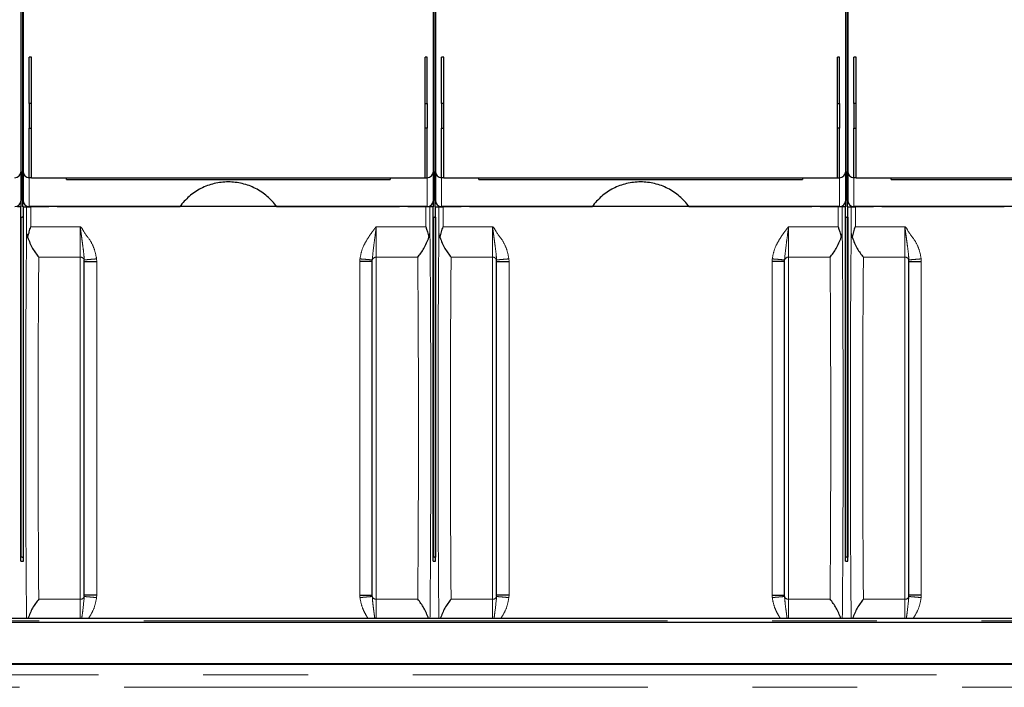
# Model space of a CAD drawing. Units: millimetres. Extents: x 627 to 8473, y 845 to 6929.
# Drawn here: x 1422 to 1661, y 5849 to 6011 of the extents above; entities that cross this region are included whole.
import ezdxf

# ---------------------------------------------------------------- set-up
doc = ezdxf.new("R2010")
doc.units = ezdxf.units.MM
doc.header["$LTSCALE"] = 20
doc.linetypes.add('PHANTOM', pattern=[12.7, 6.35, -1.27, 1.27, -1.27, 1.27, -1.27])

msp = doc.modelspace()

# ---------------------------------------------------------------- linework, layer by layer
at = {"color": 7, "linetype": 'Continuous', "lineweight": 25}
for p, q in [((1422.74, 5965.8), (1422.74, 6629.82)), ((1423.14, 5965.8), (1423.14, 6629.82)), ((1522.74, 5965.8), (1522.74, 6629.82)), ((1523.14, 5965.8), (1523.14, 6629.82)), ((1622.74, 5965.8), (1622.74, 6629.82)), ((1623.14, 5965.8), (1623.14, 6629.82)), ((1422.69, 5974.32), (1422.69, 6017.31)), ((1423.19, 6017.31), (1423.19, 5974.32)), ((1522.69, 5974.32), (1522.69, 6017.31)), ((1523.19, 6017.31), (1523.19, 5974.32)), ((1622.69, 5974.32), (1622.69, 6017.31)), ((1623.19, 6017.31), (1623.19, 5974.32)), ((1425.19, 6002.1), (1424.69, 6002.1)), ((1424.69, 5990.82), (1424.69, 6002.1)), ((1425.19, 5972.82), (1425.19, 6002.1)), ((1521.19, 6002.1), (1520.69, 6002.1)), ((1520.69, 5972.82), (1520.69, 6002.1)), ((1521.19, 5990.82), (1521.19, 6002.1)), ((1525.19, 6002.1), (1524.69, 6002.1)), ((1524.69, 5990.82), (1524.69, 6002.1)), ((1525.19, 5972.82), (1525.19, 6002.1)), ((1621.19, 6002.1), (1620.69, 6002.1)), ((1620.69, 5972.82), (1620.69, 6002.1)), ((1621.19, 5990.82), (1621.19, 6002.1)), ((1625.19, 6002.1), (1624.69, 6002.1)), ((1624.69, 5990.82), (1624.69, 6002.1)), ((1625.19, 5972.82), (1625.19, 6002.1)), ((1424.69, 5990.82), (1424.69, 5984.82)), ((1425.19, 5990.82), (1424.69, 5990.82)), ((1520.69, 5990.82), (1521.19, 5990.82)), ((1521.19, 5990.82), (1521.19, 5984.82)), ((1524.69, 5990.82), (1524.69, 5984.82)), ((1525.19, 5990.82), (1524.69, 5990.82)), ((1620.69, 5990.82), (1621.19, 5990.82)), ((1621.19, 5990.82), (1621.19, 5984.82)), ((1624.69, 5990.82), (1624.69, 5984.82)), ((1625.19, 5990.82), (1624.69, 5990.82)), ((1424.69, 5972.82), (1424.69, 5984.82)), ((1424.69, 5984.82), (1425.19, 5984.82)), ((1521.19, 5984.82), (1520.69, 5984.82)), ((1521.19, 5972.82), (1521.19, 5984.82)), ((1524.69, 5972.82), (1524.69, 5984.82)), ((1524.69, 5984.82), (1525.19, 5984.82)), ((1621.19, 5984.82), (1620.69, 5984.82)), ((1621.19, 5972.82), (1621.19, 5984.82)), ((1624.69, 5972.82), (1624.69, 5984.82)), ((1624.69, 5984.82), (1625.19, 5984.82)), ((1422.69, 5974.32), (1422.69, 5967.32)), ((1423.19, 5974.32), (1423.19, 5967.32)), ((1425.19, 5972.82), (1424.69, 5972.82)), ((1425.19, 5972.82), (1520.69, 5972.82)), ((1433.69, 5972.38), (1433.69, 5972.82)), ((1512.19, 5972.82), (1512.19, 5972.38)), ((1520.69, 5972.82), (1521.19, 5972.82)), ((1522.69, 5974.32), (1522.69, 5967.32)), ((1523.19, 5974.32), (1523.19, 5967.32)), ((1525.19, 5972.82), (1524.69, 5972.82)), ((1525.19, 5972.82), (1620.69, 5972.82)), ((1533.69, 5972.38), (1533.69, 5972.82)), ((1612.19, 5972.82), (1612.19, 5972.38)), ((1620.69, 5972.82), (1621.19, 5972.82)), ((1622.69, 5974.32), (1622.69, 5967.32)), ((1623.19, 5974.32), (1623.19, 5967.32)), ((1625.19, 5972.82), (1624.69, 5972.82)), ((1625.19, 5972.82), (1720.69, 5972.82)), ((1633.69, 5972.38), (1633.69, 5972.82)), ((1433.69, 5972.38), (1512.19, 5972.38)), ((1533.69, 5972.38), (1612.19, 5972.38)), ((1633.69, 5972.38), (1712.19, 5972.38)), ((1422.64, 5965.8), (1421.85, 5965.8)), ((1422.64, 5879.8), (1422.64, 5965.8)), ((1422.74, 5965.8), (1422.64, 5965.8)), ((1423.24, 5965.8), (1423.14, 5965.8)), ((1423.24, 5879.8), (1423.24, 5965.8)), ((1423.24, 5965.8), (1424.03, 5965.8)), ((1521.19, 5965.82), (1424.69, 5965.82)), ((1429.43, 5965.8), (1425.03, 5965.8)), ((1429.43, 5965.82), (1429.43, 5965.8)), ((1431.43, 5965.8), (1431.43, 5965.82)), ((1461.16, 5965.8), (1431.43, 5965.8)), ((1514.46, 5965.8), (1484.72, 5965.8)), ((1507.02, 5965.8), (1507.02, 5965.81)), ((1514.46, 5965.82), (1514.46, 5965.8)), ((1516.46, 5965.8), (1516.46, 5965.82)), ((1520.85, 5965.8), (1516.46, 5965.8)), ((1522.64, 5965.8), (1521.85, 5965.8)), ((1522.64, 5879.8), (1522.64, 5965.8)), ((1522.74, 5965.8), (1522.64, 5965.8)), ((1523.24, 5965.8), (1523.14, 5965.8)), ((1523.24, 5879.8), (1523.24, 5965.8)), ((1523.24, 5965.8), (1524.03, 5965.8)), ((1621.19, 5965.82), (1524.69, 5965.82)), ((1529.43, 5965.8), (1525.03, 5965.8)), ((1529.43, 5965.82), (1529.43, 5965.8)), ((1531.43, 5965.8), (1531.43, 5965.82)), ((1561.16, 5965.8), (1531.43, 5965.8)), ((1614.46, 5965.8), (1584.72, 5965.8)), ((1607.02, 5965.8), (1607.02, 5965.81)), ((1614.46, 5965.82), (1614.46, 5965.8)), ((1616.46, 5965.8), (1616.46, 5965.82)), ((1620.85, 5965.8), (1616.46, 5965.8)), ((1622.64, 5965.8), (1621.85, 5965.8)), ((1622.64, 5879.8), (1622.64, 5965.8)), ((1622.74, 5965.8), (1622.64, 5965.8)), ((1623.24, 5965.8), (1623.14, 5965.8)), ((1623.24, 5879.8), (1623.24, 5965.8)), ((1623.24, 5965.8), (1624.03, 5965.8)), ((1721.19, 5965.82), (1624.69, 5965.82)), ((1629.43, 5965.8), (1625.03, 5965.8)), ((1629.43, 5965.82), (1629.43, 5965.8)), ((1631.43, 5965.8), (1631.43, 5965.82)), ((1661.16, 5965.8), (1631.43, 5965.8)), ((1422.65, 5963.3), (1422.64, 5963.3)), ((1422.65, 5963.3), (1422.65, 5880.8)), ((1422.65, 5963.3), (1422.94, 5963.3)), ((1423.23, 5963.3), (1422.94, 5963.3)), ((1423.23, 5963.3), (1423.23, 5880.8)), ((1423.23, 5963.3), (1423.24, 5963.3)), ((1522.65, 5963.3), (1522.64, 5963.3)), ((1522.65, 5963.3), (1522.65, 5880.8)), ((1522.65, 5963.3), (1522.94, 5963.3)), ((1523.23, 5963.3), (1522.94, 5963.3)), ((1523.23, 5963.3), (1523.23, 5880.8)), ((1523.23, 5963.3), (1523.24, 5963.3)), ((1622.65, 5963.3), (1622.64, 5963.3)), ((1622.65, 5963.3), (1622.65, 5880.8)), ((1622.65, 5963.3), (1622.94, 5963.3)), ((1623.23, 5963.3), (1622.94, 5963.3)), ((1623.23, 5963.3), (1623.23, 5880.8)), ((1623.23, 5963.3), (1623.24, 5963.3)), ((1438.03, 5952.53), (1438.02, 5952.89)), ((1438.03, 5871.58), (1438.03, 5952.53)), ((1507.85, 5952.53), (1507.86, 5952.89)), ((1507.85, 5871.58), (1507.85, 5952.53)), ((1538.03, 5952.53), (1538.02, 5952.89)), ((1538.03, 5871.58), (1538.03, 5952.53)), ((1607.85, 5952.53), (1607.86, 5952.89)), ((1607.85, 5871.58), (1607.85, 5952.53)), ((1638.03, 5952.53), (1638.02, 5952.89)), ((1638.03, 5871.58), (1638.03, 5952.53)), ((1422.64, 5880.8), (1422.65, 5880.8)), ((1422.64, 5879.8), (1422.94, 5879.8)), ((1422.94, 5880.8), (1422.65, 5880.8)), ((1422.94, 5880.8), (1423.23, 5880.8)), ((1422.94, 5879.8), (1423.24, 5879.8)), ((1423.24, 5880.8), (1423.23, 5880.8)), ((1522.64, 5880.8), (1522.65, 5880.8)), ((1522.64, 5879.8), (1522.94, 5879.8)), ((1522.94, 5880.8), (1522.65, 5880.8)), ((1522.94, 5880.8), (1523.23, 5880.8)), ((1522.94, 5879.8), (1523.24, 5879.8)), ((1523.24, 5880.8), (1523.23, 5880.8)), ((1622.64, 5880.8), (1622.65, 5880.8)), ((1622.64, 5879.8), (1622.94, 5879.8)), ((1622.94, 5880.8), (1622.65, 5880.8)), ((1622.94, 5880.8), (1623.23, 5880.8)), ((1622.94, 5879.8), (1623.24, 5879.8)), ((1623.24, 5880.8), (1623.23, 5880.8)), ((1438.02, 5871.22), (1438.03, 5871.58)), ((1507.86, 5871.22), (1507.85, 5871.58)), ((1538.02, 5871.22), (1538.03, 5871.58)), ((1607.86, 5871.22), (1607.85, 5871.58)), ((1638.02, 5871.22), (1638.03, 5871.58)), ((2087.59, 5865.91), (1197.69, 5865.91)), ((2087.38, 5864.94), (1197.69, 5864.94)), ((1197.69, 5854.94), (2087.36, 5854.94)), ((2087.47, 5854.91), (1197.69, 5854.91)), ((1215.79, 5854.83), (2130.59, 5854.83))]:
    msp.add_line(p, q, dxfattribs=at)
at = {"color": 1, "linetype": 'PHANTOM', "lineweight": 18}
for p, q in [((1424.69, 5972.82), (1424.69, 5965.82)), ((1521.19, 5972.82), (1521.19, 5965.82)), ((1524.69, 5972.82), (1524.69, 5965.82)), ((1621.19, 5972.82), (1621.19, 5965.82)), ((1624.69, 5972.82), (1624.69, 5965.82)), ((1424.03, 5965.8), (1424.03, 5959.29)), ((1425.03, 5965.8), (1425.03, 5960.94)), ((1520.85, 5960.94), (1520.85, 5965.8)), ((1521.85, 5965.8), (1521.85, 5959.29)), ((1524.03, 5965.8), (1524.03, 5959.29)), ((1525.03, 5965.8), (1525.03, 5960.94)), ((1620.85, 5960.94), (1620.85, 5965.8)), ((1621.85, 5965.8), (1621.85, 5959.29)), ((1624.03, 5965.8), (1624.03, 5959.29)), ((1625.03, 5965.8), (1625.03, 5960.94)), ((1425.03, 5960.94), (1436.99, 5960.94)), ((1437.03, 5953.55), (1437.03, 5960.92)), ((1508.85, 5960.92), (1508.85, 5953.55)), ((1508.89, 5960.94), (1520.85, 5960.94)), ((1525.03, 5960.94), (1536.99, 5960.94)), ((1537.03, 5953.55), (1537.03, 5960.92)), ((1608.85, 5960.92), (1608.85, 5953.55)), ((1608.89, 5960.94), (1620.85, 5960.94)), ((1625.03, 5960.94), (1636.99, 5960.94)), ((1637.03, 5953.55), (1637.03, 5960.92)), ((1426.99, 5953.55), (1437.03, 5953.55)), ((1437.03, 5953.55), (1437.03, 5870.56)), ((1508.85, 5953.55), (1518.89, 5953.55)), ((1508.85, 5870.56), (1508.85, 5953.55)), ((1526.99, 5953.55), (1537.03, 5953.55)), ((1537.03, 5953.55), (1537.03, 5870.56)), ((1608.85, 5953.55), (1618.89, 5953.55)), ((1608.85, 5870.56), (1608.85, 5953.55)), ((1626.99, 5953.55), (1637.03, 5953.55)), ((1637.03, 5953.55), (1637.03, 5870.56)), ((1441, 5953.14), (1441.03, 5952.53)), ((1441.03, 5952.53), (1441.03, 5871.58)), ((1504.88, 5953.14), (1504.85, 5952.53)), ((1504.85, 5871.58), (1504.85, 5952.53)), ((1541, 5953.14), (1541.03, 5952.53)), ((1541.03, 5952.53), (1541.03, 5871.58)), ((1604.88, 5953.14), (1604.85, 5952.53)), ((1604.85, 5871.58), (1604.85, 5952.53)), ((1641, 5953.14), (1641.03, 5952.53)), ((1641.03, 5952.53), (1641.03, 5871.58)), ((1426.99, 5870.56), (1426.95, 5875.19)), ((1518.89, 5870.56), (1518.93, 5875.19)), ((1526.99, 5870.56), (1526.95, 5875.19)), ((1618.89, 5870.56), (1618.93, 5875.19)), ((1626.99, 5870.56), (1626.95, 5875.19)), ((1437.03, 5870.56), (1426.99, 5870.56)), ((1437.03, 5865.91), (1437.03, 5870.56)), ((1441.03, 5871.58), (1441, 5870.96)), ((1504.85, 5871.58), (1504.88, 5870.96)), ((1508.85, 5870.56), (1508.85, 5865.91)), ((1518.89, 5870.56), (1508.85, 5870.56)), ((1537.03, 5870.56), (1526.99, 5870.56)), ((1537.03, 5865.91), (1537.03, 5870.56)), ((1541.03, 5871.58), (1541, 5870.96)), ((1604.85, 5871.58), (1604.88, 5870.96)), ((1608.85, 5870.56), (1608.85, 5865.91)), ((1618.89, 5870.56), (1608.85, 5870.56)), ((1637.03, 5870.56), (1626.99, 5870.56)), ((1637.03, 5865.91), (1637.03, 5870.56)), ((1641.03, 5871.58), (1641, 5870.96)), ((2087.46, 5865.33), (1197.69, 5865.33)), ((2152.68, 5852.18), (1193.7, 5852.18)), ((1193.7, 5849.19), (2152.68, 5849.19))]:
    msp.add_line(p, q, dxfattribs=at)
at = {"color": 7, "linetype": 'Continuous', "lineweight": 25}
for centre, start, end in [((1421.19, 5974.32), 270, 0), ((1424.69, 5974.32), 180, 270), ((1521.19, 5974.32), 270, 0), ((1524.69, 5974.32), 180, 270), ((1621.19, 5974.32), 270, 0), ((1624.69, 5974.32), 180, 270), ((1421.19, 5967.32), 270, 0), ((1424.69, 5967.32), 180, 270), ((1521.19, 5967.32), 270, 0), ((1524.69, 5967.32), 180, 270), ((1621.19, 5967.32), 270, 0), ((1624.69, 5967.32), 180, 270)]:
    msp.add_arc(centre, 1.5, start, end, dxfattribs=at)
at = {"color": 1, "linetype": 'PHANTOM', "lineweight": 18}
for centre, start, end in [((1437.12, 5952.61), 16.9787, 95.6955), ((1508.76, 5952.61), 84.3045, 163.0213), ((1537.12, 5952.61), 16.9787, 95.6955), ((1608.76, 5952.61), 84.3045, 163.0213), ((1637.12, 5952.61), 16.9787, 95.6955), ((1437.12, 5871.5), 264.3045, 343.0213), ((1508.76, 5871.5), 196.9787, 275.6955), ((1537.12, 5871.5), 264.3045, 343.0213), ((1608.76, 5871.5), 196.9787, 275.6955), ((1637.12, 5871.5), 264.3045, 343.0213)]:
    msp.add_arc(centre, 0.941, start, end, dxfattribs=at)
at = {"color": 7, "linetype": 'Continuous', "lineweight": 25}
for points in [[(1484.72, 5965.8), (1483.99, 5966.68), (1482.52, 5968.44), (1479.61, 5970.33), (1476.37, 5971.54), (1472.94, 5971.94), (1469.51, 5971.54), (1466.27, 5970.33), (1463.36, 5968.44), (1461.89, 5966.68), (1461.16, 5965.8)], [(1584.72, 5965.8), (1583.99, 5966.68), (1582.52, 5968.44), (1579.61, 5970.33), (1576.37, 5971.54), (1572.94, 5971.94), (1569.51, 5971.54), (1566.27, 5970.33), (1563.36, 5968.44), (1561.89, 5966.68), (1561.16, 5965.8)], [(1424.03, 5965.8), (1424.04, 5965.8), (1424.08, 5965.8), (1424.31, 5965.8), (1424.64, 5965.8), (1424.9, 5965.8), (1425.03, 5965.8)], [(1521.85, 5965.8), (1521.84, 5965.8), (1521.8, 5965.8), (1521.57, 5965.8), (1521.24, 5965.8), (1520.98, 5965.8), (1520.85, 5965.8)], [(1524.03, 5965.8), (1524.04, 5965.8), (1524.08, 5965.8), (1524.31, 5965.8), (1524.64, 5965.8), (1524.9, 5965.8), (1525.03, 5965.8)], [(1621.85, 5965.8), (1621.84, 5965.8), (1621.8, 5965.8), (1621.57, 5965.8), (1621.24, 5965.8), (1620.98, 5965.8), (1620.85, 5965.8)], [(1624.03, 5965.8), (1624.04, 5965.8), (1624.08, 5965.8), (1624.31, 5965.8), (1624.64, 5965.8), (1624.9, 5965.8), (1625.03, 5965.8)]]:
    msp.add_open_spline(points, degree=3, dxfattribs=at)
for points, knots in [([(1425.03, 5960.94), (1425.03, 5960.94), (1425.03, 5960.94), (1425.02, 5960.93), (1425.02, 5960.93), (1424.77, 5960.55), (1424.63, 5959.64), (1424.39, 5958.81), (1424.27, 5958.39)], [0, 0, 0, 0, 0.000667, 0.001415, 0.003262, 0.008763, 0.499842, 1, 1, 1, 1]), ([(1520.85, 5960.94), (1520.85, 5960.94), (1520.85, 5960.94), (1520.86, 5960.93), (1520.86, 5960.93), (1520.92, 5960.84), (1521.02, 5960.4), (1521.32, 5959.56), (1521.51, 5958.82), (1521.61, 5958.39)], [0, 0, 0, 0, 0.000659, 0.001397, 0.003226, 0.008704, 0.124787, 0.499976, 1, 1, 1, 1]), ([(1525.03, 5960.94), (1525.03, 5960.94), (1525.03, 5960.94), (1525.02, 5960.93), (1525.02, 5960.93), (1524.77, 5960.55), (1524.63, 5959.64), (1524.39, 5958.81), (1524.27, 5958.39)], [0, 0, 0, 0, 0.000667, 0.001415, 0.003262, 0.008763, 0.499842, 1, 1, 1, 1]), ([(1620.85, 5960.94), (1620.85, 5960.94), (1620.85, 5960.94), (1620.86, 5960.93), (1620.86, 5960.93), (1620.92, 5960.84), (1621.02, 5960.4), (1621.32, 5959.56), (1621.51, 5958.82), (1621.61, 5958.39)], [0, 0, 0, 0, 0.000659, 0.001397, 0.003226, 0.008704, 0.124787, 0.499976, 1, 1, 1, 1]), ([(1625.03, 5960.94), (1625.03, 5960.94), (1625.03, 5960.94), (1625.02, 5960.93), (1625.02, 5960.93), (1624.77, 5960.55), (1624.63, 5959.64), (1624.39, 5958.81), (1624.27, 5958.39)], [0, 0, 0, 0, 0.000667, 0.001415, 0.003262, 0.008763, 0.499842, 1, 1, 1, 1]), ([(1424.03, 5959.29), (1424.04, 5959.14), (1424.06, 5958.84), (1424.2, 5958.54), (1424.27, 5958.39)], [0, 0, 0, 0, 0.499991, 1, 1, 1, 1]), ([(1424.27, 5958.39), (1424.64, 5957.45), (1425.4, 5955.55), (1426.46, 5954.22), (1426.99, 5953.55)], [0, 0, 0, 0, 0.4994402, 1, 1, 1, 1]), ([(1518.89, 5953.55), (1518.89, 5953.55), (1518.89, 5953.55), (1518.89, 5953.55), (1518.89, 5953.55), (1518.89, 5953.55), (1518.89, 5953.55), (1519.4, 5954.17), (1520.49, 5955.58), (1521.24, 5957.45), (1521.61, 5958.39)], [0, 0, 0, 0, 0.000003, 0.00001, 0.000036, 0.000132, 0.000506, 0.001981, 0.500567, 1, 1, 1, 1]), ([(1521.61, 5958.39), (1521.68, 5958.54), (1521.82, 5958.84), (1521.84, 5959.14), (1521.85, 5959.29)], [0, 0, 0, 0, 0.500009, 1, 1, 1, 1]), ([(1524.03, 5959.29), (1524.04, 5959.14), (1524.06, 5958.84), (1524.2, 5958.54), (1524.27, 5958.39)], [0, 0, 0, 0, 0.499991, 1, 1, 1, 1]), ([(1524.27, 5958.39), (1524.64, 5957.45), (1525.4, 5955.55), (1526.46, 5954.22), (1526.99, 5953.55)], [0, 0, 0, 0, 0.4994402, 1, 1, 1, 1]), ([(1618.89, 5953.55), (1618.89, 5953.55), (1618.89, 5953.55), (1618.89, 5953.55), (1618.89, 5953.55), (1618.89, 5953.55), (1618.89, 5953.55), (1619.4, 5954.17), (1620.49, 5955.58), (1621.24, 5957.45), (1621.61, 5958.39)], [0, 0, 0, 0, 0.000003, 0.00001, 0.000036, 0.000132, 0.000506, 0.001981, 0.500567, 1, 1, 1, 1]), ([(1621.61, 5958.39), (1621.68, 5958.54), (1621.82, 5958.84), (1621.84, 5959.14), (1621.85, 5959.29)], [0, 0, 0, 0, 0.500009, 1, 1, 1, 1]), ([(1624.03, 5959.29), (1624.04, 5959.14), (1624.06, 5958.84), (1624.2, 5958.54), (1624.27, 5958.39)], [0, 0, 0, 0, 0.499991, 1, 1, 1, 1]), ([(1624.27, 5958.39), (1624.64, 5957.45), (1625.4, 5955.55), (1626.46, 5954.22), (1626.99, 5953.55)], [0, 0, 0, 0, 0.49944, 1, 1, 1, 1]), ([(1438.03, 5952.53), (1438.09, 5952.53), (1438.22, 5952.53), (1439.04, 5952.53), (1440, 5952.53), (1440.69, 5952.53), (1441.03, 5952.53)], [0, 0, 0, 0, 0.278803, 0.559578, 0.780188, 1, 1, 1, 1]), ([(1507.85, 5952.53), (1507.79, 5952.53), (1507.66, 5952.53), (1506.84, 5952.53), (1505.88, 5952.53), (1505.2, 5952.53), (1504.85, 5952.53)], [0, 0, 0, 0, 0.278803, 0.559578, 0.780188, 1, 1, 1, 1]), ([(1538.03, 5952.53), (1538.09, 5952.53), (1538.22, 5952.53), (1539.04, 5952.53), (1540, 5952.53), (1540.69, 5952.53), (1541.03, 5952.53)], [0, 0, 0, 0, 0.278803, 0.559578, 0.780188, 1, 1, 1, 1]), ([(1607.85, 5952.53), (1607.79, 5952.53), (1607.66, 5952.53), (1606.84, 5952.53), (1605.88, 5952.53), (1605.2, 5952.53), (1604.85, 5952.53)], [0, 0, 0, 0, 0.278803, 0.559578, 0.780188, 1, 1, 1, 1]), ([(1638.03, 5952.53), (1638.09, 5952.53), (1638.22, 5952.53), (1639.04, 5952.53), (1640, 5952.53), (1640.69, 5952.53), (1641.03, 5952.53)], [0, 0, 0, 0, 0.278803, 0.559578, 0.780188, 1, 1, 1, 1]), ([(1426.99, 5870.56), (1426.99, 5870.56), (1426.99, 5870.56), (1426.99, 5870.56), (1426.99, 5870.56), (1426.99, 5870.56), (1426.99, 5870.56), (1426.48, 5869.94), (1425.43, 5868.59), (1424.7, 5866.78), (1424.36, 5865.91)], [0, 0, 0, 0, 0.000003, 0.000011, 0.000037, 0.000137, 0.000525, 0.002057, 0.519758, 1, 1, 1, 1]), ([(1441.03, 5871.58), (1440.59, 5871.58), (1439.72, 5871.58), (1438.76, 5871.58), (1438.15, 5871.58), (1438.07, 5871.58), (1438.03, 5871.58)], [0, 0, 0, 0, 0.278803, 0.559578, 0.780188, 1, 1, 1, 1]), ([(1504.85, 5871.58), (1505.29, 5871.58), (1506.16, 5871.58), (1507.12, 5871.58), (1507.73, 5871.58), (1507.81, 5871.58), (1507.85, 5871.58)], [0, 0, 0, 0, 0.278803, 0.559578, 0.780188, 1, 1, 1, 1]), ([(1521.52, 5865.91), (1521.17, 5866.79), (1520.45, 5868.61), (1519.42, 5869.89), (1518.89, 5870.56)], [0, 0, 0, 0, 0.48025, 1, 1, 1, 1]), ([(1526.99, 5870.56), (1526.99, 5870.56), (1526.99, 5870.56), (1526.99, 5870.56), (1526.99, 5870.56), (1526.99, 5870.56), (1526.99, 5870.56), (1526.48, 5869.94), (1525.43, 5868.59), (1524.7, 5866.78), (1524.36, 5865.91)], [0, 0, 0, 0, 0.000003, 0.000011, 0.000037, 0.000137, 0.000525, 0.002057, 0.519758, 1, 1, 1, 1]), ([(1541.03, 5871.58), (1540.59, 5871.58), (1539.72, 5871.58), (1538.76, 5871.58), (1538.15, 5871.58), (1538.07, 5871.58), (1538.03, 5871.58)], [0, 0, 0, 0, 0.278803, 0.559578, 0.780188, 1, 1, 1, 1]), ([(1604.85, 5871.58), (1605.29, 5871.58), (1606.16, 5871.58), (1607.12, 5871.58), (1607.73, 5871.58), (1607.81, 5871.58), (1607.85, 5871.58)], [0, 0, 0, 0, 0.278803, 0.559578, 0.780188, 1, 1, 1, 1]), ([(1621.52, 5865.91), (1621.17, 5866.79), (1620.45, 5868.61), (1619.42, 5869.89), (1618.89, 5870.56)], [0, 0, 0, 0, 0.48025, 1, 1, 1, 1]), ([(1626.99, 5870.56), (1626.99, 5870.56), (1626.99, 5870.56), (1626.99, 5870.56), (1626.99, 5870.56), (1626.99, 5870.56), (1626.99, 5870.56), (1626.48, 5869.94), (1625.43, 5868.59), (1624.7, 5866.78), (1624.36, 5865.91)], [0, 0, 0, 0, 0.000003, 0.000011, 0.000037, 0.000137, 0.000525, 0.002057, 0.519758, 1, 1, 1, 1]), ([(1641.03, 5871.58), (1640.59, 5871.58), (1639.72, 5871.58), (1638.76, 5871.58), (1638.15, 5871.58), (1638.07, 5871.58), (1638.03, 5871.58)], [0, 0, 0, 0, 0.278803, 0.559578, 0.780188, 1, 1, 1, 1])]:
    msp.add_open_spline(points, degree=3, knots=knots, dxfattribs=at)
at = {"color": 1, "linetype": 'PHANTOM', "lineweight": 18}
for points, knots in [([(1436.99, 5960.94), (1437, 5960.94), (1437.01, 5960.95), (1437.03, 5960.95), (1437.04, 5960.95), (1437.35, 5960.79), (1437.99, 5959.46), (1439.36, 5957.89), (1440.56, 5955.5), (1440.85, 5953.95), (1441, 5953.14)], [0, 0, 0, 0, 0.0031298, 0.0044949, 0.005826, 0.0077209, 0.118731, 0.4721573, 0.7243296, 1, 1, 1, 1]), ([(1437.03, 5960.92), (1437.03, 5960.92), (1437.02, 5960.93), (1437.01, 5960.93), (1437, 5960.94), (1437, 5960.94), (1436.99, 5960.94)], [0, 0, 0, 0, 0.2147623, 0.4379048, 0.6940636, 1, 1, 1, 1]), ([(1438.02, 5952.89), (1437.98, 5953.39), (1437.9, 5954.54), (1437.68, 5956.12), (1437.48, 5957.63), (1437.32, 5958.8), (1437.19, 5959.78), (1437.11, 5960.38), (1437.07, 5960.69), (1437.05, 5960.83), (1437.03, 5960.91), (1437.03, 5960.92), (1437.03, 5960.92), (1437.03, 5960.92), (1437.03, 5960.92), (1437.03, 5960.92), (1437.03, 5960.92)], [0, 0, 0, 0, 0.206032, 0.472056, 0.606999, 0.759817, 0.890711, 0.950129, 0.971757, 0.996841, 0.999102, 0.999704, 0.999882, 0.999946, 0.999974, 1, 1, 1, 1]), ([(1504.88, 5953.14), (1505.03, 5953.95), (1505.32, 5955.51), (1506.39, 5957.54), (1507.38, 5959.04), (1508.11, 5960.03), (1508.47, 5960.51), (1508.65, 5960.75), (1508.74, 5960.86), (1508.79, 5960.92), (1508.82, 5960.94), (1508.84, 5960.95), (1508.85, 5960.95), (1508.87, 5960.95), (1508.88, 5960.94), (1508.89, 5960.94)], [0, 0, 0, 0, 0.275597, 0.527702, 0.765282, 0.881138, 0.938745, 0.967593, 0.982167, 0.989721, 0.99219, 0.994165, 0.995469, 0.996823, 1, 1, 1, 1]), ([(1507.86, 5952.89), (1507.97, 5954.06), (1508.15, 5955.87), (1508.49, 5958.28), (1508.66, 5959.59), (1508.75, 5960.26), (1508.8, 5960.61), (1508.83, 5960.79), (1508.84, 5960.88), (1508.85, 5960.91), (1508.85, 5960.92), (1508.85, 5960.92), (1508.85, 5960.92), (1508.85, 5960.92), (1508.85, 5960.92)], [0, 0, 0, 0, 0.47175, 0.732903, 0.866956, 0.934385, 0.968979, 0.988989, 0.997099, 0.999173, 0.999725, 0.99989, 0.99995, 1, 1, 1, 1]), ([(1508.89, 5960.94), (1508.88, 5960.94), (1508.88, 5960.94), (1508.87, 5960.93), (1508.86, 5960.93), (1508.85, 5960.92), (1508.85, 5960.92)], [0, 0, 0, 0, 0.3059364, 0.5620952, 0.7852377, 1, 1, 1, 1]), ([(1536.99, 5960.94), (1537, 5960.94), (1537.01, 5960.95), (1537.03, 5960.95), (1537.04, 5960.95), (1537.35, 5960.79), (1537.99, 5959.46), (1539.36, 5957.89), (1540.56, 5955.5), (1540.85, 5953.95), (1541, 5953.14)], [0, 0, 0, 0, 0.0031298, 0.0044949, 0.005826, 0.0077209, 0.118731, 0.4721573, 0.7243296, 1, 1, 1, 1]), ([(1537.03, 5960.92), (1537.03, 5960.92), (1537.02, 5960.93), (1537.01, 5960.93), (1537, 5960.94), (1537, 5960.94), (1536.99, 5960.94)], [0, 0, 0, 0, 0.2147623, 0.4379048, 0.6940636, 1, 1, 1, 1]), ([(1538.02, 5952.89), (1537.98, 5953.39), (1537.9, 5954.54), (1537.68, 5956.12), (1537.48, 5957.63), (1537.32, 5958.8), (1537.19, 5959.78), (1537.11, 5960.38), (1537.07, 5960.69), (1537.05, 5960.83), (1537.03, 5960.91), (1537.03, 5960.92), (1537.03, 5960.92), (1537.03, 5960.92), (1537.03, 5960.92), (1537.03, 5960.92), (1537.03, 5960.92)], [0, 0, 0, 0, 0.206032, 0.472056, 0.606999, 0.759817, 0.890711, 0.950129, 0.971757, 0.996841, 0.999102, 0.999704, 0.999882, 0.999946, 0.999974, 1, 1, 1, 1]), ([(1604.88, 5953.14), (1605.03, 5953.95), (1605.32, 5955.51), (1606.39, 5957.54), (1607.38, 5959.04), (1608.11, 5960.03), (1608.47, 5960.51), (1608.65, 5960.75), (1608.74, 5960.86), (1608.79, 5960.92), (1608.82, 5960.94), (1608.84, 5960.95), (1608.85, 5960.95), (1608.87, 5960.95), (1608.88, 5960.94), (1608.89, 5960.94)], [0, 0, 0, 0, 0.275597, 0.527702, 0.765282, 0.881138, 0.938745, 0.967593, 0.982167, 0.989721, 0.99219, 0.994165, 0.995469, 0.996823, 1, 1, 1, 1]), ([(1607.86, 5952.89), (1607.97, 5954.06), (1608.15, 5955.87), (1608.49, 5958.28), (1608.66, 5959.59), (1608.75, 5960.26), (1608.8, 5960.61), (1608.83, 5960.79), (1608.84, 5960.88), (1608.85, 5960.91), (1608.85, 5960.92), (1608.85, 5960.92), (1608.85, 5960.92), (1608.85, 5960.92), (1608.85, 5960.92)], [0, 0, 0, 0, 0.47175, 0.732903, 0.866956, 0.934385, 0.968979, 0.988989, 0.997099, 0.999173, 0.999725, 0.99989, 0.99995, 1, 1, 1, 1]), ([(1608.89, 5960.94), (1608.88, 5960.94), (1608.88, 5960.94), (1608.87, 5960.93), (1608.86, 5960.93), (1608.85, 5960.92), (1608.85, 5960.92)], [0, 0, 0, 0, 0.3059364, 0.5620952, 0.7852377, 1, 1, 1, 1]), ([(1636.99, 5960.94), (1637, 5960.94), (1637.01, 5960.95), (1637.03, 5960.95), (1637.04, 5960.95), (1637.35, 5960.79), (1637.99, 5959.46), (1639.36, 5957.89), (1640.56, 5955.5), (1640.85, 5953.95), (1641, 5953.14)], [0, 0, 0, 0, 0.0031298, 0.0044949, 0.005826, 0.0077209, 0.118731, 0.4721573, 0.7243296, 1, 1, 1, 1]), ([(1637.03, 5960.92), (1637.03, 5960.92), (1637.02, 5960.93), (1637.01, 5960.93), (1637, 5960.94), (1637, 5960.94), (1636.99, 5960.94)], [0, 0, 0, 0, 0.2147623, 0.4379048, 0.6940636, 1, 1, 1, 1]), ([(1638.02, 5952.89), (1637.98, 5953.39), (1637.9, 5954.54), (1637.68, 5956.12), (1637.48, 5957.63), (1637.32, 5958.8), (1637.19, 5959.78), (1637.11, 5960.38), (1637.07, 5960.69), (1637.05, 5960.83), (1637.03, 5960.91), (1637.03, 5960.92), (1637.03, 5960.92), (1637.03, 5960.92), (1637.03, 5960.92), (1637.03, 5960.92), (1637.03, 5960.92)], [0, 0, 0, 0, 0.206032, 0.472056, 0.606999, 0.759817, 0.890711, 0.950129, 0.971757, 0.996841, 0.999102, 0.999704, 0.999882, 0.999946, 0.999974, 1, 1, 1, 1]), ([(1424.03, 5959.29), (1424.01, 5957.87), (1423.98, 5955.04), (1423.94, 5950.03), (1423.9, 5944.55), (1423.87, 5938.6), (1423.85, 5932.29), (1423.83, 5925.7), (1423.82, 5918.93), (1423.82, 5912.05), (1423.82, 5905.18), (1423.83, 5898.41), (1423.85, 5891.82), (1423.87, 5885.51), (1423.9, 5879.56), (1423.94, 5874.08), (1423.98, 5869.46), (1424, 5866.98), (1424.02, 5865.91)], [0, 0, 0, 0, 0.063463, 0.126984, 0.190451, 0.253966, 0.31744, 0.380947, 0.44443, 0.507925, 0.571419, 0.634903, 0.698409, 0.761883, 0.825398, 0.888865, 0.952386, 1, 1, 1, 1]), ([(1521.85, 5959.29), (1521.87, 5957.87), (1521.9, 5955.04), (1521.94, 5950.03), (1521.98, 5944.55), (1522.01, 5938.6), (1522.03, 5932.29), (1522.05, 5925.7), (1522.06, 5918.93), (1522.06, 5912.05), (1522.06, 5905.18), (1522.05, 5898.41), (1522.03, 5891.82), (1522.01, 5885.51), (1521.98, 5879.56), (1521.94, 5874.08), (1521.9, 5869.46), (1521.88, 5866.98), (1521.86, 5865.91)], [0, 0, 0, 0, 0.063463, 0.126984, 0.190451, 0.253966, 0.31744, 0.380947, 0.44443, 0.507925, 0.571419, 0.634903, 0.698409, 0.761883, 0.825398, 0.888865, 0.952386, 1, 1, 1, 1]), ([(1524.03, 5959.29), (1524.01, 5957.87), (1523.98, 5955.04), (1523.94, 5950.03), (1523.9, 5944.55), (1523.87, 5938.6), (1523.85, 5932.29), (1523.83, 5925.7), (1523.82, 5918.93), (1523.82, 5912.05), (1523.82, 5905.18), (1523.83, 5898.41), (1523.85, 5891.82), (1523.87, 5885.51), (1523.9, 5879.56), (1523.94, 5874.08), (1523.98, 5869.46), (1524, 5866.98), (1524.02, 5865.91)], [0, 0, 0, 0, 0.063463, 0.126984, 0.190451, 0.253966, 0.31744, 0.380947, 0.44443, 0.507925, 0.571419, 0.634903, 0.698409, 0.761883, 0.825398, 0.888865, 0.952386, 1, 1, 1, 1]), ([(1621.85, 5959.29), (1621.87, 5957.87), (1621.9, 5955.04), (1621.94, 5950.03), (1621.98, 5944.55), (1622.01, 5938.6), (1622.03, 5932.29), (1622.05, 5925.7), (1622.06, 5918.93), (1622.06, 5912.05), (1622.06, 5905.18), (1622.05, 5898.41), (1622.03, 5891.82), (1622.01, 5885.51), (1621.98, 5879.56), (1621.94, 5874.08), (1621.9, 5869.46), (1621.88, 5866.98), (1621.86, 5865.91)], [0, 0, 0, 0, 0.0634631, 0.1269841, 0.1904514, 0.2539665, 0.3174404, 0.3809467, 0.4444299, 0.5079247, 0.5714195, 0.6349026, 0.6984089, 0.7618829, 0.8253979, 0.8888652, 0.9523863, 1, 1, 1, 1]), ([(1624.03, 5959.29), (1624.01, 5957.87), (1623.98, 5955.04), (1623.94, 5950.03), (1623.9, 5944.55), (1623.87, 5938.6), (1623.85, 5932.29), (1623.83, 5925.7), (1623.82, 5918.93), (1623.82, 5912.05), (1623.82, 5905.18), (1623.83, 5898.41), (1623.85, 5891.82), (1623.87, 5885.51), (1623.9, 5879.56), (1623.94, 5874.08), (1623.98, 5869.46), (1624, 5866.98), (1624.02, 5865.91)], [0, 0, 0, 0, 0.0634631, 0.1269841, 0.1904514, 0.2539665, 0.3174404, 0.3809467, 0.4444299, 0.5079247, 0.5714195, 0.6349026, 0.6984089, 0.7618829, 0.8253979, 0.8888652, 0.9523863, 1, 1, 1, 1]), ([(1426.95, 5875.19), (1426.94, 5876.64), (1426.91, 5879.53), (1426.89, 5884.26), (1426.86, 5889.2), (1426.84, 5894.86), (1426.83, 5901.25), (1426.82, 5908.3), (1426.82, 5915.3), (1426.83, 5922.23), (1426.84, 5929.06), (1426.86, 5935.19), (1426.89, 5940.57), (1426.92, 5945.21), (1426.95, 5949.62), (1426.98, 5952.23), (1426.99, 5953.55)], [0, 0, 0, 0, 0.065016, 0.129316, 0.1929, 0.255768, 0.338453, 0.419867, 0.500009, 0.578875, 0.659523, 0.74195, 0.804959, 0.86897, 0.933984, 1, 1, 1, 1]), ([(1518.93, 5875.19), (1518.94, 5876.64), (1518.97, 5879.53), (1518.99, 5884.26), (1519.02, 5889.2), (1519.04, 5894.86), (1519.05, 5901.25), (1519.06, 5908.3), (1519.06, 5915.3), (1519.05, 5922.23), (1519.04, 5929.06), (1519.02, 5935.19), (1518.99, 5940.57), (1518.96, 5945.21), (1518.93, 5949.62), (1518.9, 5952.23), (1518.89, 5953.55)], [0, 0, 0, 0, 0.065016, 0.129316, 0.192901, 0.255769, 0.338454, 0.419867, 0.500009, 0.578876, 0.659523, 0.74195, 0.804959, 0.868971, 0.933984, 1, 1, 1, 1]), ([(1526.95, 5875.19), (1526.94, 5876.64), (1526.91, 5879.53), (1526.89, 5884.26), (1526.86, 5889.2), (1526.84, 5894.86), (1526.83, 5901.25), (1526.82, 5908.3), (1526.82, 5915.3), (1526.83, 5922.23), (1526.84, 5929.06), (1526.86, 5935.19), (1526.89, 5940.57), (1526.92, 5945.21), (1526.95, 5949.62), (1526.98, 5952.23), (1526.99, 5953.55)], [0, 0, 0, 0, 0.065016, 0.129316, 0.1929, 0.255768, 0.338453, 0.419867, 0.500009, 0.578875, 0.659523, 0.74195, 0.804959, 0.86897, 0.933984, 1, 1, 1, 1]), ([(1618.93, 5875.19), (1618.94, 5876.64), (1618.97, 5879.53), (1618.99, 5884.26), (1619.02, 5889.2), (1619.04, 5894.86), (1619.05, 5901.25), (1619.06, 5908.3), (1619.06, 5915.3), (1619.05, 5922.23), (1619.04, 5929.06), (1619.02, 5935.19), (1618.99, 5940.57), (1618.96, 5945.21), (1618.93, 5949.62), (1618.9, 5952.23), (1618.89, 5953.55)], [0, 0, 0, 0, 0.065016, 0.129316, 0.192901, 0.255769, 0.338454, 0.419867, 0.500009, 0.578876, 0.659523, 0.74195, 0.804959, 0.868971, 0.933984, 1, 1, 1, 1]), ([(1626.95, 5875.19), (1626.94, 5876.64), (1626.91, 5879.53), (1626.89, 5884.26), (1626.86, 5889.2), (1626.84, 5894.86), (1626.83, 5901.25), (1626.82, 5908.3), (1626.82, 5915.3), (1626.83, 5922.23), (1626.84, 5929.06), (1626.86, 5935.19), (1626.89, 5940.57), (1626.92, 5945.21), (1626.95, 5949.62), (1626.98, 5952.23), (1626.99, 5953.55)], [0, 0, 0, 0, 0.065016, 0.129316, 0.1929, 0.255768, 0.338453, 0.419867, 0.500009, 0.578875, 0.659523, 0.74195, 0.804959, 0.86897, 0.933984, 1, 1, 1, 1]), ([(1441, 5953.14), (1440.59, 5953.11), (1439.76, 5953.04), (1438.83, 5952.96), (1438.2, 5952.9), (1438.08, 5952.89), (1438.02, 5952.89)], [0, 0, 0, 0, 0.278981, 0.559593, 0.780127, 1, 1, 1, 1]), ([(1504.88, 5953.14), (1505.29, 5953.11), (1506.12, 5953.04), (1507.05, 5952.96), (1507.68, 5952.9), (1507.8, 5952.89), (1507.86, 5952.89)], [0, 0, 0, 0, 0.278981, 0.559593, 0.780127, 1, 1, 1, 1]), ([(1541, 5953.14), (1540.59, 5953.11), (1539.76, 5953.04), (1538.83, 5952.96), (1538.2, 5952.9), (1538.08, 5952.89), (1538.02, 5952.89)], [0, 0, 0, 0, 0.278981, 0.559593, 0.780127, 1, 1, 1, 1]), ([(1604.88, 5953.14), (1605.29, 5953.11), (1606.12, 5953.04), (1607.05, 5952.96), (1607.68, 5952.9), (1607.8, 5952.89), (1607.86, 5952.89)], [0, 0, 0, 0, 0.278981, 0.559593, 0.780127, 1, 1, 1, 1]), ([(1641, 5953.14), (1640.59, 5953.11), (1639.76, 5953.04), (1638.83, 5952.96), (1638.2, 5952.9), (1638.08, 5952.89), (1638.02, 5952.89)], [0, 0, 0, 0, 0.278981, 0.559593, 0.780127, 1, 1, 1, 1]), ([(1437.4, 5865.91), (1437.48, 5866.49), (1437.74, 5868.38), (1437.91, 5870.06), (1438.02, 5871.22)], [0, 0, 0, 0, 0.304867, 1, 1, 1, 1]), ([(1438.02, 5871.22), (1438.11, 5871.21), (1438.29, 5871.2), (1439.1, 5871.13), (1440.03, 5871.05), (1440.68, 5870.99), (1441, 5870.96)], [0, 0, 0, 0, 0.278981, 0.559593, 0.780127, 1, 1, 1, 1]), ([(1441, 5870.96), (1440.85, 5870.15), (1440.56, 5868.6), (1439.72, 5866.95), (1439.17, 5866.12), (1439.03, 5865.91)], [0, 0, 0, 0, 0.45049, 0.861593, 1, 1, 1, 1]), ([(1507.86, 5871.22), (1507.77, 5871.21), (1507.59, 5871.2), (1506.78, 5871.13), (1505.86, 5871.05), (1505.2, 5870.99), (1504.88, 5870.96)], [0, 0, 0, 0, 0.278981, 0.559593, 0.780127, 1, 1, 1, 1]), ([(1506.83, 5865.91), (1506.7, 5866.12), (1506.36, 5866.67), (1505.89, 5867.55), (1505.24, 5868.98), (1505.03, 5870.15), (1504.88, 5870.96)], [0, 0, 0, 0, 0.1363547, 0.3523142, 0.5486262, 1, 1, 1, 1]), ([(1508.48, 5865.91), (1508.44, 5866.2), (1508.36, 5866.78), (1508.19, 5868.06), (1507.98, 5869.57), (1507.9, 5870.72), (1507.86, 5871.22)], [0, 0, 0, 0, 0.15242, 0.30561, 0.696944, 1, 1, 1, 1]), ([(1537.4, 5865.91), (1537.48, 5866.49), (1537.74, 5868.38), (1537.91, 5870.06), (1538.02, 5871.22)], [0, 0, 0, 0, 0.304867, 1, 1, 1, 1]), ([(1538.02, 5871.22), (1538.11, 5871.21), (1538.29, 5871.2), (1539.1, 5871.13), (1540.03, 5871.05), (1540.68, 5870.99), (1541, 5870.96)], [0, 0, 0, 0, 0.278981, 0.559593, 0.780127, 1, 1, 1, 1]), ([(1541, 5870.96), (1540.85, 5870.15), (1540.56, 5868.6), (1539.72, 5866.95), (1539.17, 5866.12), (1539.03, 5865.91)], [0, 0, 0, 0, 0.45049, 0.861593, 1, 1, 1, 1]), ([(1607.86, 5871.22), (1607.77, 5871.21), (1607.59, 5871.2), (1606.78, 5871.13), (1605.86, 5871.05), (1605.2, 5870.99), (1604.88, 5870.96)], [0, 0, 0, 0, 0.278981, 0.559593, 0.780127, 1, 1, 1, 1]), ([(1606.83, 5865.91), (1606.7, 5866.12), (1606.36, 5866.67), (1605.89, 5867.55), (1605.24, 5868.98), (1605.03, 5870.15), (1604.88, 5870.96)], [0, 0, 0, 0, 0.136355, 0.352314, 0.548626, 1, 1, 1, 1]), ([(1608.48, 5865.91), (1608.44, 5866.2), (1608.36, 5866.78), (1608.19, 5868.06), (1607.98, 5869.57), (1607.9, 5870.72), (1607.86, 5871.22)], [0, 0, 0, 0, 0.15242, 0.30561, 0.696944, 1, 1, 1, 1]), ([(1637.4, 5865.91), (1637.48, 5866.49), (1637.74, 5868.38), (1637.91, 5870.06), (1638.02, 5871.22)], [0, 0, 0, 0, 0.304867, 1, 1, 1, 1]), ([(1638.02, 5871.22), (1638.11, 5871.21), (1638.29, 5871.2), (1639.1, 5871.13), (1640.03, 5871.05), (1640.68, 5870.99), (1641, 5870.96)], [0, 0, 0, 0, 0.278981, 0.559593, 0.780127, 1, 1, 1, 1]), ([(1641, 5870.96), (1640.85, 5870.15), (1640.56, 5868.6), (1639.72, 5866.95), (1639.17, 5866.12), (1639.03, 5865.91)], [0, 0, 0, 0, 0.45049, 0.861593, 1, 1, 1, 1])]:
    msp.add_open_spline(points, degree=3, knots=knots, dxfattribs=at)

doc.saveas('drawing.dxf')
